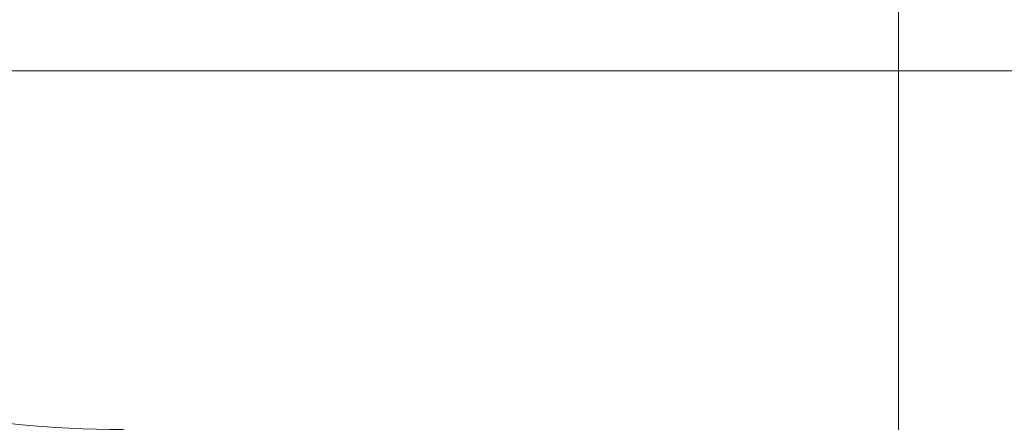
# Model space of a CAD drawing. Units: inches. Extents: x 3.21 to 10.51, y 0.23 to 6.7.
# Drawn here: x 4.2 to 4.38, y 4.31 to 4.38 of the extents above; entities that cross this region are included whole.
import ezdxf

# ---------------------------------------------------------------- set-up
doc = ezdxf.new("R2010")
doc.units = ezdxf.units.IN
doc.header["$MEASUREMENT"] = 0
doc.styles.add('SLDTEXTSTYLE3', font='TXT', dxfattribs={"width": 0.75})
doc.dimstyles.new('SLDDIMSTYLE0', dxfattribs={"dimtxt": 0.1377952755905512, "dimasz": 0.156, "dimexe": 0, "dimexo": 0.0625, "dimgap": 0.0344488188976378, "dimtad": 0, "dimtih": 1, "dimtoh": 1, "dimdec": 6, "dimlfac": 2, "dimrnd": 1e-09, "dimzin": 12, "dimdsep": 46, "dimlunit": 5, "dimtxsty": 'SLDTEXTSTYLE3', "dimsah": 1, "dimcen": 0.09, "dimadec": 0, "dimazin": 3, "dimtfac": 1, "dimtofl": 0, "dimtmove": 0, "dimatfit": 3, "dimfxl": 0, "dimfrac": 2, "dimtolj": 1, "dimtzin": 12, "dimarcsym": 0})

# ---------------------------------------------------------------- blocks, each defined once
blk = doc.blocks.new('_D')
at = {"color": 7, "linetype": 'Continuous', "lineweight": 0}
for p, q in [((4.128579673023851, 4.366455869755738), (4.918004256482341, 4.366455869755738)), ((4.793004256482341, 4.366455869755738), (4.793004256482341, 3.344055660122448)), ((4.793004256482341, 2.102905450841156), (4.793004256482341, 3.125305660474444)), ((4.575236705457235, 2.102905450841156), (4.918004256482341, 2.102905450841156))]:
    blk.add_line(p, q, dxfattribs=at)
for points in [[(4.793004256482341, 4.366455869755738), (4.767004256482341, 4.210455869755738), (4.819004256482341, 4.210455869755738)], [(4.793004256482341, 2.102905450841156), (4.819004256482341, 2.258905450841156), (4.767004256482341, 2.258905450841156)]]:
    blk.add_solid(points, dxfattribs=at)
at = {"color": 7, "linetype": 'Continuous', "lineweight": 0, "insert": (4.546216735726174, 3.302933098056291), "char_height": 0.1377952755905512, "attachment_point": 1, "style": 'SLDTEXTSTYLE3'}
blk.add_mtext('4 1/2"', dxfattribs=at)
blk = doc.blocks.new('_D_1')
at = {"color": 7, "linetype": 'Continuous', "lineweight": 0}
for p, q in [((3.205306588711756, 3.362705869755738), (3.205306588711755, 4.687529712268297)), ((4.357736705457237, 4.166455869755738), (4.357736705457237, 4.687529712268298)), ((3.205306588711755, 4.562529712268298), (3.534734126328328, 4.562529712268298)), ((4.357736705457237, 4.562529712268298), (4.028309167840663, 4.562529712268298))]:
    blk.add_line(p, q, dxfattribs=at)
for points in [[(3.205306588711755, 4.562529712268298), (3.361306588711755, 4.536529712268298), (3.361306588711755, 4.588529712268298)], [(4.357736705457237, 4.562529712268298), (4.201736705457237, 4.588529712268298), (4.201736705457237, 4.536529712268298)]]:
    blk.add_solid(points, dxfattribs=at)
at = {"color": 7, "linetype": 'Continuous', "lineweight": 0, "insert": (3.534734126328328, 4.63078215002614), "char_height": 0.1377952755905512, "attachment_point": 1, "style": 'SLDTEXTSTYLE3'}
blk.add_mtext('2 1/4"', dxfattribs=at)

msp = doc.modelspace()

# ---------------------------------------------------------------- linework, layer by layer
at = {"color": 7, "linetype": 'Continuous', "lineweight": 15}
msp.add_arc((4.222736705457236, 4.486455869755738), 0.1825000000000001, 223.1212321599948, 270.0000000000008, dxfattribs=at)

# ---------------------------------------------------------------- dimensions: what is measured, and where the dimension line sits
at = {"color": 7, "linetype": 'Continuous', "lineweight": 0}
for base, p1, p2, angle, picture, middle in [((4.357736705457237, 4.562529712268296), (3.205306588711756, 3.312705869755738), (4.357736705457237, 4.116455869755738), 4.41578835575114e-14, '_D_1', (3.781521647084495, 4.562529712268296)), ((4.793004256482342, 4.366455869755738), (4.525236705457235, 2.102905450841156), (4.078579673023851, 4.366455869755738), 90.0000000000002, '_D', (4.793004256482342, 3.234680660298447))]:
    dim = msp.add_linear_dim(base=base, p1=p1, p2=p2, angle=angle, dimstyle='SLDDIMSTYLE0', dxfattribs=at)
    dim.commit()
    dim.dimension.update_dxf_attribs({"geometry": picture, "text_midpoint": middle, "dimtype": 160})

doc.saveas('drawing.dxf')
